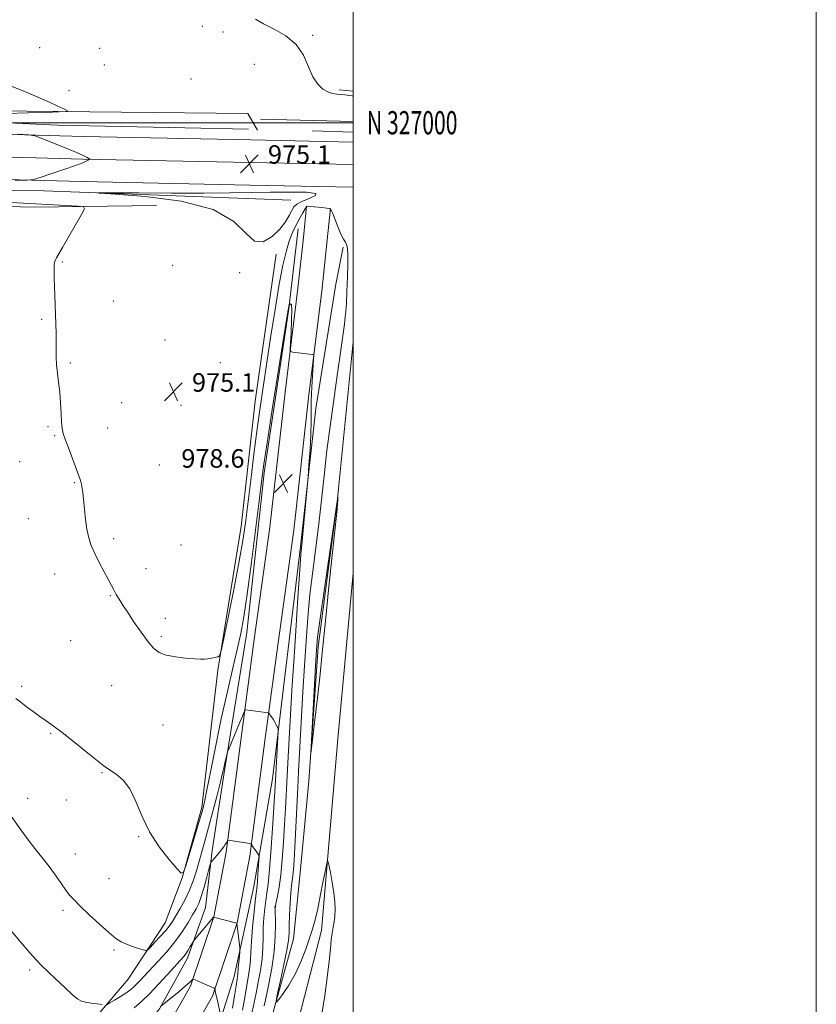
# Model space of a CAD drawing. Extents: x 2194800 to 2197700, y 324800 to 327700.
# Drawn here: x 2197356 to 2197700, y 326620 to 327044 of the extents above; entities that cross this region are included whole.
import ezdxf
from ezdxf.enums import TextEntityAlignment as Align

# ---------------------------------------------------------------- set-up
doc = ezdxf.new("R2010")
doc.units = 0
doc.header["$MEASUREMENT"] = 0
for name, color, linetype, lineweight in [('32000', 7, 'Continuous', 0), ('32001', 7, 'Continuous', 0), ('DTM HARD BREAKLINE', 7, 'Continuous', 0), ('DTM SPOT ELEVATION', 2, 'Continuous', 13), ('INDEX CONTOUR', 41, 'Continuous', 13), ('INTERMEDIATE CONTOUR', 44, 'Continuous', 0), ('INTERMEDIATE CONTOUR DEPRESSION', 44, 'Continuous', 0), ('SPOT ELEVATION', 7, 'Continuous', 0)]:
    doc.layers.add(name, color=color, linetype=linetype, lineweight=lineweight)
doc.styles.add('Style-ITALICS', font='ITALICS.shx')
doc.styles.add('Style-WORKING', font='WORKING.shx')

# ---------------------------------------------------------------- blocks, each defined once
blk = doc.blocks.new('SPOT')
at = {"layer": 'SPOT ELEVATION'}
for p, q in [((-3.91, -3.91), (3.82, 3.81)), ((-1.65, 3.77), (1.72, -3.93))]:
    blk.add_line(p, q, dxfattribs=at)

msp = doc.modelspace()

# ---------------------------------------------------------------- linework, layer by layer
at = {"layer": '32000', "flags": 128}
for points in [[(2194800, 324800), (2197700, 324800), (2197700, 327700), (2194800, 327700), (2194800, 324800)], [(2195000, 325000), (2197500, 325000), (2197500, 327500), (2195000, 327500), (2195000, 325000)], [(2197500, 327000), (2195000, 327000)]]:
    msp.add_lwpolyline(points, dxfattribs=at)
at = {"layer": 'DTM HARD BREAKLINE', "extrusion": (0.009615, -0.000894009, 0.999953), "elevation": 21811.2243, "flags": 128}
msp.add_lwpolyline([(2197383.068, 327033.7801), (2197389.0483, 327033.2241)], dxfattribs=at)
at = {"layer": 'DTM HARD BREAKLINE', "elevation": 975.35, "flags": 128}
msp.add_lwpolyline([(2197500, 327000.461), (2197460.12, 327001.48)], dxfattribs=at)
at = {"layer": 'DTM HARD BREAKLINE', "extrusion": (0.00244, -8.12565e-05, 0.999997), "elevation": 6310.3743, "flags": 128}
msp.add_lwpolyline([(2197491.0789, 326996.4378), (2197473.4788, 326997.0238)], dxfattribs=at)
at = {"layer": 'DTM HARD BREAKLINE'}
for points in [[(2197500, 326972.154, 974.518), (2197455.42, 326973.05, 974.91), (2197383.12, 326974.57, 975.84), (2197306.75, 326976.71, 976.4), (2197231.42, 326978.38, 976.85), (2197136.26, 326981.52, 977.53), (2197062.72, 326983.16, 978.04), (2196984.86, 326984.85, 978.36), (2196906.95, 326986.97, 978.5), (2196831.3, 326989.9, 978.63), (2196751.78, 326991.18, 979.37), (2196686.2, 326993.6, 980.51), (2196645.69, 326998.24, 980.88), (2196613, 327006.13, 981.66), (2196574.96, 327023.44, 981.47), (2196544.8, 327047.92, 981.01), (2196520.81, 327077.81, 980.6), (2196498.72, 327116.14, 979.69), (2196473.39, 327168.18, 978.95), (2196438.3, 327240.77, 978.22), (2196411.39, 327296.07, 977.81), (2196379.52, 327364.17, 977.71), (2196353.89, 327418.64, 977.64)], [(2197500, 326981.909, 974.72), (2197455.62, 326982.8, 975.11), (2197383.36, 326984.32, 976.04), (2197306.99, 326986.46, 976.6), (2197231.69, 326988.13, 977.05), (2197136.53, 326991.27, 977.73), (2197062.93, 326992.91, 978.24), (2196985.1, 326994.6, 978.56), (2196907.27, 326996.71, 978.7), (2196831.57, 326999.65, 978.83), (2196752.04, 327000.93, 979.57), (2196686.91, 327003.33, 980.71), (2196647.18, 327007.14, 981.08), (2196615.95, 327014.68, 981.86), (2196579.74, 327031.15, 981.67), (2196551.22, 327054.3, 981.21), (2196528.26, 327082.9, 980.8), (2196506.67, 327120.36, 979.89), (2196481.42, 327172.25, 979.15), (2196447.09, 327244.98, 978.42), (2196420.19, 327300.27, 978.01), (2196388.35, 327368.31, 977.91), (2196364.68, 327418.62, 977.84)], [(2197500, 326991.664, 974.522), (2197455.82, 326992.55, 974.91), (2197383.6, 326994.07, 975.84), (2197307.23, 326996.21, 976.4), (2197231.96, 326997.88, 976.85), (2197136.8, 327001.02, 977.53), (2197063.14, 327002.66, 978.04), (2196985.34, 327004.35, 978.36), (2196907.59, 327006.45, 978.5), (2196831.84, 327009.4, 978.63), (2196752.3, 327010.68, 979.37), (2196687.42, 327013.07, 980.51), (2196648.67, 327016.04, 980.88), (2196618.9, 327023.23, 981.66), (2196584.52, 327038.86, 981.47), (2196557.64, 327060.68, 981.01), (2196535.71, 327087.99, 980.6), (2196514.62, 327124.58, 979.69), (2196489.55, 327176.12, 978.95), (2196455.88, 327249.19, 978.22), (2196428.99, 327304.47, 977.81), (2196397.18, 327372.45, 977.71), (2196375.46, 327418.61, 977.65)], [(2197458.71, 326996.77, 975.16), (2197454.56, 327004, 975.16), (2197345.41, 327005.18, 976.35), (2197244.74, 327007.54, 977.18), (2197143.24, 327010.76, 977.41), (2197028.6, 327012.85, 977.27), (2196931.75, 327016.01, 977), (2196834.03, 327017.91, 977.09), (2196746.47, 327019.28, 978.65), (2196663.15, 327021.88, 979.38), (2196635.67, 327023.87, 979.75)], [(2196641.56, 327021.27, 979.24), (2196682.96, 327015.74, 978.65), (2196764.19, 327014.86, 977.82), (2196857.68, 327013.85, 976.86), (2196972.3, 327010.07, 976.45), (2197079.31, 327007.22, 976.12), (2197192.24, 327003.88, 975.85), (2197289.54, 327002.83, 975.57), (2197372.43, 326998.97, 974.75), (2197454.91, 326997.23, 974.25)], [(2196666.95, 326982.91, 982.36), (2196727.02, 326981.42, 981.53), (2196790.87, 326978.61, 980.94), (2196865.31, 326975.69, 979.7), (2196949.06, 326973.94, 979.01), (2197027.74, 326972.66, 978.1), (2197121.2, 326968.69, 977.55), (2197210.04, 326967.73, 976.72), (2197302.67, 326965.03, 977), (2197362.31, 326963.54, 976.45), (2197415.2, 326964.24, 975.39)], [(2197473.19, 326966.57, 972.96), (2197366.62, 326970.68, 974.25), (2197262.97, 326971.81, 975.21), (2197230.4, 326972.58, 975.71)], [(2197414.26, 326600.05, 988.25), (2197429.79, 326627.39, 986.23), (2197439.84, 326657.32, 983.99), (2197445.22, 326685.18, 982.2), (2197451.68, 326734.62, 980.32), (2197457.2, 326776.02, 979.22), (2197464.09, 326825.45, 978.85), (2197470.64, 326883.77, 978.07), (2197476.2, 326928.55, 977.89), (2197478.56, 326950.53, 976.97), (2197479.97, 326964.05, 976.01)], [(2197422.95, 326594.29, 988.25), (2197439.33, 326623.13, 986.23), (2197449.92, 326654.67, 983.99), (2197455.49, 326683.52, 982.2), (2197461.99, 326733.26, 980.32), (2197467.5, 326774.61, 979.22), (2197474.41, 326824.15, 978.85), (2197480.97, 326882.55, 978.07), (2197486.53, 326927.35, 977.89), (2197488.9, 326949.44, 976.97), (2197490.31, 326962.97, 976.01)], [(2197476.3, 326954.17, 976.72), (2197472.11, 326918.67, 978.1), (2197461.62, 326848.97, 978.28), (2197454.11, 326780.09, 978.69), (2197444.58, 326720.54, 980.21), (2197439.12, 326685.9, 981.72), (2197436.32, 326661.39, 983.05), (2197428.47, 326639.48, 984.47), (2197416.38, 326617.61, 986.07), (2197403.09, 326601.25, 987.17), (2197382.56, 326580.32, 989.01), (2197359.89, 326557.72, 992.49), (2197332.96, 326533.05, 997.94), (2197312.04, 326515.5, 1002.76), (2197293.73, 326504.7, 1007.06)], [(2197431.81, 326596.29, 986.85), (2197441.68, 326609.29, 986.35), (2197448.69, 326631.64, 984.61), (2197457.15, 326670.48, 982.59), (2197465.27, 326716.93, 980.53), (2197469.93, 326756.23, 979.56), (2197477.35, 326817.07, 978.14), (2197483.92, 326876.66, 977.82), (2197492.54, 326930.3, 977.46), (2197495.68, 326946.34, 976.45)], [(2197312.69, 326536.23, 997.76), (2197332.32, 326552.09, 992.99), (2197345.61, 326567.6, 988.91), (2197358.03, 326581.43, 986.44), (2197369.59, 326594, 984.97), (2197385.84, 326610.32, 982.96), (2197402.98, 326630.45, 980.8), (2197418.9, 326654.81, 979.2), (2197426.3, 326674.2, 978.01), (2197434.67, 326704.57, 977.69), (2197441.66, 326763.73, 976.08), (2197451.64, 326825.81, 975.26), (2197457.73, 326879.9, 975.07), (2197466.87, 326943.27, 974.98)], [(2197500, 326905.491, 974.845), (2197493.22, 326836.36, 973.97), (2197484.92, 326773.83, 973.7), (2197480.91, 326715.91, 974.06), (2197477.08, 326674.91, 974.84), (2197474.25, 326647.87, 975.35), (2197465.45, 326616.23, 976.08), (2197449.44, 326583.4, 976.91), (2197435.27, 326564.09, 978.37), (2197416.87, 326545.25, 980.94), (2197392.49, 326520.98, 985.11), (2197369.85, 326501.34, 990.93), (2197353.27, 326493.48, 996.06), (2197329.49, 326485.27, 1003.21), (2197311.2, 326476.59, 1007.06)], [(2197462.16, 326583.93, 976.92), (2197476.55, 326613.48, 976.7), (2197486.34, 326651.42, 976.36), (2197493.49, 326734.2, 975.4), (2197500, 326805.622, 975.51)]]:
    msp.add_polyline3d(points, dxfattribs=at)
at = {"layer": 'DTM SPOT ELEVATION'}
for p in [(2197434.97, 327041.63, 974.65), (2197443.89, 327039.15, 974.4), (2197482.54, 327037.76, 973.9), (2197364.79, 327032.34, 975.47), (2197390.65, 327032.08, 975.28), (2197457.39, 327025.16, 974.44), (2197392.66, 327024.85, 975.3), (2197430.08, 327018.82, 974.81), (2197377.37, 327013.87, 975.79), (2197374.54, 326939.96, 975.93), (2197422.13, 326938.5, 975.04), (2197451.04, 326935.33, 974.35), (2197396.47, 326923.01, 975.54), (2197365.54, 326915.23, 976.11), (2197418.86, 326906.24, 975.02), (2197377.95, 326896.3, 975.9), (2197442.67, 326896.44, 974.92), (2197400.13, 326879.19, 975.28), (2197425.74, 326878.05, 975.08), (2197368.34, 326868.81, 976.13), (2197394.01, 326868.25, 975.54), (2197371.25, 326864.96, 976.09), (2197356.12, 326853.69, 976.46), (2197416.43, 326852.3, 975.17), (2197379.69, 326844.67, 976.07), (2197359.81, 326829.18, 976.49), (2197396.63, 326820.51, 975.77), (2197425.73, 326817.81, 975.35), (2197371.26, 326805.31, 976.42), (2197410.57, 326807.54, 975.59), (2197395.16, 326795.94, 976.06), (2197418.92, 326786.19, 975.7), (2197378.1, 326776.56, 976.55), (2197417.19, 326778.17, 975.83), (2197356.98, 326756.84, 977.69), (2197395.82, 326757.09, 976.64), (2197369.51, 326736.53, 978.16), (2197417.93, 326740.1, 976.61), (2197391.62, 326719.52, 978.13), (2197359.52, 326708.52, 979.42), (2197376.19, 326707.69, 978.81), (2197407.47, 326691.92, 978.04), (2197380.09, 326684.45, 979.22), (2197394.7, 326673.85, 979.02), (2197374.83, 326660.15, 980.36), (2197466.1, 326661.64, 978.07), (2197396.84, 326642.98, 980.21), (2197360.44, 326634.4, 982.33)]:
    msp.add_point(p, dxfattribs=at)
at = {"layer": 'INDEX CONTOUR', "elevation": 980, "flags": 128}
msp.add_lwpolyline([(2197456.448, 326616.274), (2197457.354, 326620.324), (2197458.131, 326624.425), (2197459.058, 326629.09), (2197460.003, 326634.127), (2197460.728, 326639.163), (2197461.071, 326643.908), (2197461.175, 326648.389), (2197461.257, 326652.714), (2197461.49, 326656.937), (2197461.861, 326660.902), (2197462.314, 326664.401), (2197462.806, 326667.509), (2197463.352, 326671.445), (2197463.982, 326677.712), (2197464.7, 326687.12), (2197465.406, 326697.706), (2197465.974, 326706.812), (2197466.53, 326716.215), (2197467.6049, 326734.81), (2197467.738, 326737.367), (2197467.686, 326738.494), (2197467.402, 326739.158), (2197466.87, 326740.123), (2197466.182, 326741.343), (2197465.457, 326742.57), (2197464.8, 326743.596), (2197464.264, 326744.3729), (2197463.883, 326744.896), (2197463.634, 326745.179), (2197463.243, 326745.322), (2197462.374, 326745.45), (2197453.785, 326746.5949), (2197453.427, 326746.624), (2197453.249, 326746.507), (2197453.0981, 326746.144), (2197452.822, 326745.399), (2197452.273, 326743.9901), (2197451.302, 326741.603), (2197449.855, 326738.135), (2197446.197, 326729.46), (2197445.863, 326728.561), (2197445.652, 326727.7621), (2197444.95, 326724.833), (2197444.563, 326723.153), (2197444.208, 326721.549), (2197443.696, 326719.323), (2197442.778, 326715.574), (2197441.303, 326709.7589), (2197439.485, 326702.771), (2197437.636, 326695.86), (2197436.003, 326690.007), (2197433.364, 326680.819), (2197432.229, 326676.789), (2197430.999, 326672.852), (2197429.454, 326668.87), (2197427.474, 326664.797), (2197425.344, 326660.947), (2197423.448, 326657.722), (2197422.028, 326655.366), (2197420.752, 326653.467), (2197419.145, 326651.4559), (2197416.915, 326648.955), (2197414.498, 326646.363), (2197412.509, 326644.272), (2197411.346, 326643.134), (2197410.5281, 326642.83), (2197409.354, 326643.098), (2197407.327, 326643.706), (2197404.764, 326644.529), (2197402.185, 326645.469), (2197399.927, 326646.521), (2197397.586, 326648.046), (2197394.574, 326650.497), (2197390.549, 326654.105), (2197386.153, 326658.209), (2197382.271, 326661.929), (2197379.547, 326664.638), (2197377.649, 326666.7391), (2197376.001, 326668.891), (2197374.118, 326671.616), (2197371.883, 326674.872), (2197369.274, 326678.479), (2197366.296, 326682.289), (2197363.08, 326686.286), (2197359.788, 326690.488), (2197356.568, 326694.862), (2197350.6991, 326703.17)], dxfattribs=at)
at = {"layer": 'INTERMEDIATE CONTOUR', "flags": 128}
for points, elevation in [([(2197500, 327011.514), (2197499.624, 327011.5539), (2197496.527, 327011.979), (2197494.7929, 327012.182), (2197493.014, 327012.348), (2197491.151, 327012.647), (2197489.1389, 327013.299), (2197486.957, 327014.529), (2197484.744, 327016.6), (2197482.68, 327019.783), (2197480.809, 327024.166), (2197478.62, 327029.099), (2197475.47, 327033.746), (2197470.988, 327037.457), (2197465.922, 327040.327), (2197461.294, 327042.636), (2197457.885, 327044.631)], 974), ([(2197350.523, 327004.041), (2197359.653, 327004.217), (2197367.459, 327004.454), (2197373.148, 327004.664), (2197376.145, 327004.819), (2197376.752, 327005.112), (2197375.492, 327005.796), (2197372.857, 327007.044), (2197369.24, 327008.7161), (2197365.004, 327010.596), (2197360.546, 327012.472), (2197356.38, 327014.161), (2197350.951, 327016.322)], 976), ([(2197354.065, 326975.249), (2197359.292, 326975.246), (2197362.119, 326975.539), (2197364.969, 326976.38), (2197369.608, 326977.9), (2197375.179, 326979.7561), (2197380.169, 326981.486), (2197383.413, 326982.7249), (2197385.144, 326983.501), (2197385.9421, 326983.941), (2197386.2929, 326984.174), (2197386.297, 326984.343), (2197385.958, 326984.591), (2197385.1819, 326985.065), (2197383.492, 326985.927), (2197380.313, 326987.336), (2197375.415, 326989.338), (2197369.943, 326991.502), (2197365.385, 326993.28), (2197362.609, 326994.28), (2197360, 326994.738), (2197355.323, 326995.048)], 976), ([(2197486.634, 326616.196), (2197487.764, 326623.337), (2197488.814, 326631.083), (2197489.657, 326638.131), (2197490.211, 326643.484), (2197490.587, 326647.368), (2197490.944, 326650.314), (2197491.392, 326652.81), (2197491.852, 326655.161), (2197492.195, 326657.625), (2197492.311, 326660.438), (2197492.159, 326663.737), (2197491.72, 326667.633), (2197491.012, 326672.084), (2197490.214, 326676.419), (2197489.548, 326679.813), (2197489.147, 326681.52), (2197488.8, 326681.106), (2197488.209, 326678.216), (2197487.173, 326672.826), (2197485.878, 326666.24), (2197484.607, 326660.0921), (2197483.55, 326655.554), (2197482.528, 326651.953), (2197481.271, 326648.152), (2197479.567, 326643.325), (2197477.442, 326637.876), (2197474.979, 326632.517), (2197472.32, 326627.869), (2197469.823, 326624.187), (2197467.905, 326621.633), (2197466.8929, 326620.438), (2197466.768, 326621.1039), (2197467.421, 326624.203), (2197468.688, 326629.904), (2197470.173, 326636.77), (2197471.423, 326642.964), (2197472.105, 326647.181), (2197472.364, 326650.263), (2197472.467, 326653.586), (2197472.63, 326658.115), (2197472.871, 326663.171), (2197473.158, 326667.664), (2197473.461, 326670.809), (2197474.033, 326675.101), (2197474.276, 326677.722), (2197474.526, 326681.593), (2197474.834, 326687.3951), (2197476.099, 326713.079), (2197476.464, 326720.066), (2197478.376, 326754.43), (2197479.03, 326765.675), (2197479.704, 326776.33), (2197480.469, 326786.485), (2197481.421, 326796.468), (2197482.612, 326806.546), (2197483.929, 326816.727), (2197485.215, 326826.953), (2197486.369, 326837.215), (2197487.495, 326847.694), (2197488.753, 326858.617), (2197490.244, 326870.048), (2197491.837, 326881.388), (2197493.342, 326891.875), (2197494.6, 326900.838), (2197495.575, 326907.97), (2197496.259, 326913.054), (2197496.668, 326916.175), (2197496.91, 326918.611), (2197497.112, 326921.939), (2197497.369, 326927.223), (2197497.628, 326933.467), (2197497.801, 326939.158), (2197497.813, 326943.136), (2197497.639, 326945.626), (2197497.265, 326947.206), (2197496.678, 326948.437), (2197495.861, 326949.825), (2197494.796, 326951.862), (2197493.514, 326954.817), (2197492.23, 326958.067), (2197491.208, 326960.769), (2197490.575, 326962.3019), (2197489.914, 326962.941), (2197488.671, 326963.181), (2197486.509, 326963.427), (2197481.79, 326963.918), (2197480.526, 326963.988), (2197479.861, 326963.698), (2197479.267, 326962.814), (2197478.337, 326961.189), (2197477.14, 326959.034), (2197475.8609, 326956.649), (2197474.645, 326954.234), (2197473.481, 326951.586), (2197472.313, 326948.402), (2197471.0851, 326944.297), (2197469.722, 326938.56), (2197468.146, 326930.395), (2197466.326, 326919.459), (2197464.43, 326907.211), (2197461.195, 326885.8459), (2197459.899, 326877.114), (2197458.61, 326867.84), (2197457.211, 326857.0169), (2197455.808, 326845.703), (2197454.562, 326835.471), (2197453.542, 326827.297), (2197452.451, 326819.761), (2197450.902, 326810.843), (2197448.675, 326799.332), (2197446.2369, 326787.264), (2197444.224, 326777.48), (2197443.069, 326772.058), (2197442.408, 326770.006), (2197441.673, 326769.565), (2197440.446, 326769.286), (2197438.892, 326768.953), (2197437.326, 326768.662), (2197435.91, 326768.4929), (2197434.197, 326768.475), (2197431.59, 326768.622), (2197427.746, 326768.953), (2197423.345, 326769.492), (2197419.323, 326770.265), (2197416.343, 326771.364), (2197413.974, 326773.145), (2197411.513, 326776.027), (2197408.481, 326780.185), (2197405.29, 326784.818), (2197402.575, 326788.88), (2197400.804, 326791.59), (2197399.767, 326793.2261), (2197397.806, 326796.411), (2197397.182, 326797.5039), (2197396.551, 326798.711), (2197395.717, 326800.344), (2197394.439, 326802.774), (2197392.588, 326806.208), (2197390.467, 326810.199), (2197388.491, 326814.138), (2197386.982, 326817.6), (2197385.904, 326820.902), (2197385.128, 326824.547), (2197384.537, 326828.847), (2197384.067, 326833.358), (2197383.664, 326837.446), (2197383.285, 326840.616), (2197382.92, 326842.945), (2197382.569, 326844.645), (2197382.1971, 326846.014), (2197381.626, 326847.671), (2197377.42, 326858.97), (2197375.912, 326863.077), (2197374.931, 326865.921), (2197374.394, 326868.15), (2197374.122, 326870.765), (2197373.946, 326874.498), (2197373.747, 326879.003), (2197373.42, 326883.668), (2197372.908, 326887.994), (2197372.348, 326891.936), (2197371.928, 326895.564), (2197371.777, 326898.962), (2197371.8021, 326902.273), (2197371.852, 326905.653), (2197371.808, 326909.234), (2197371.682, 326913.047), (2197371.357, 326921.346), (2197371.079, 326929.496), (2197370.977, 326932.894), (2197370.923, 326935.668), (2197370.936, 326937.756), (2197371.035, 326939.155), (2197371.229, 326940.079), (2197371.525, 326940.7999), (2197371.985, 326941.653), (2197374.617, 326946.179), (2197382.785, 326960.387), (2197384.044, 326962.822), (2197383.625, 326963.767), (2197381.168, 326964.031), (2197349.944, 326965.738)], 976), ([(2197461.607, 326618.89), (2197462.442, 326622.8251), (2197463.62, 326628.434), (2197464.9199, 326635.229), (2197465.955, 326642.314), (2197466.44, 326648.868), (2197466.514, 326654.372), (2197466.367, 326660.704), (2197466.46, 326662.126), (2197466.769, 326663.683), (2197467.331, 326666.259), (2197468.046, 326670.133), (2197468.779, 326675.431), (2197469.42, 326682.132), (2197469.9581, 326689.613), (2197470.404, 326697.103), (2197470.78, 326704.064), (2197471.518, 326718.194), (2197471.973, 326726.3699), (2197473.315, 326749.807), (2197473.761, 326757.376), (2197474.3859, 326767.36), (2197475.26, 326780.763), (2197476.217, 326795.075), (2197477.026, 326806.91), (2197477.533, 326813.915), (2197477.865, 326817.878), (2197478.75, 326827.191), (2197480.31, 326844.1859), (2197480.563, 326847.198), (2197480.987, 326852.39), (2197481.469, 326858.98), (2197481.842, 326865.663), (2197481.987, 326871.378), (2197481.982, 326876.05), (2197481.957, 326879.853), (2197482.013, 326882.996), (2197482.153, 326885.852), (2197482.993, 326897.982), (2197483.066, 326899.385), (2197482.929, 326899.922), (2197482.463, 326900.05), (2197473.854, 326901.06), (2197473.122, 326901.285), (2197472.903, 326902.276), (2197473.011, 326904.883), (2197473.265, 326909.527), (2197473.504, 326914.914), (2197473.574, 326919.321), (2197473.377, 326921.476), (2197473.025, 326921.908), (2197472.688, 326921.598), (2197472.492, 326921.337), (2197472.4, 326921.168), (2197472.335, 326920.945), (2197472.104, 326920.028), (2197471.97, 326919.411), (2197471.786, 326918.362), (2197471.242, 326914.935), (2197465.153, 326876.189), (2197462.909, 326861.814), (2197461.528, 326852.734), (2197460.63, 326846.212), (2197459.612, 326838.041), (2197458.0399, 326825.314), (2197456.145, 326810.314), (2197454.328, 326796.623), (2197452.862, 326786.839), (2197451.529, 326779.626), (2197449.984, 326772.666), (2197447.975, 326764.111), (2197445.62, 326753.994), (2197443.13, 326742.817), (2197440.713, 326731.24), (2197438.5779, 326720.541), (2197436.931, 326712.154), (2197435.859, 326706.914), (2197434.969, 326703.2619), (2197433.75, 326699.037), (2197431.874, 326692.764), (2197427.97, 326679.813), (2197426.88, 326676.643), (2197425.824, 326676.2211), (2197423.898, 326678.185), (2197420.505, 326682.143), (2197416.289, 326687.58), (2197412.203, 326693.952), (2197408.9539, 326700.689), (2197406.27, 326707.111), (2197403.634, 326712.51), (2197400.694, 326716.365), (2197397.758, 326718.895), (2197393.556, 326721.6449), (2197391.787, 326722.973), (2197389.016, 326725.194), (2197384.616, 326728.738), (2197379.364, 326732.9341), (2197374.391, 326736.836), (2197370.5439, 326739.742), (2197367.54, 326741.909), (2197364.814, 326743.84), (2197361.945, 326745.912), (2197359.088, 326748.013), (2197356.541, 326749.905), (2197354.453, 326751.479)], 978), ([(2197452.2201, 326617.086), (2197453.101, 326621.758), (2197453.819, 326626.024), (2197455.0871, 326632.991), (2197455.506, 326635.899), (2197455.712, 326638.7), (2197455.854, 326642.039), (2197456.127, 326646.665), (2197456.662, 326652.939), (2197457.328, 326659.672), (2197457.93, 326665.289), (2197458.559, 326670.737), (2197458.744, 326672.73), (2197458.954, 326675.626), (2197459.341, 326681.623), (2197459.418, 326683.166), (2197459.332, 326683.888), (2197459.007, 326684.407), (2197458.413, 326685.199), (2197457.697, 326686.178), (2197457.05, 326687.113), (2197456.62, 326687.822), (2197456.3801, 326688.303), (2197456.261, 326688.596), (2197456.149, 326688.757), (2197455.731, 326688.877), (2197454.652, 326689.059), (2197446.09, 326690.415), (2197445.957, 326690.422), (2197445.877, 326690.354), (2197445.609, 326689.777), (2197445.316, 326689.215), (2197444.868, 326688.476), (2197444.234, 326687.564), (2197443.411, 326686.482), (2197442.4, 326685.232), (2197441.239, 326683.856), (2197439.222, 326681.53), (2197438.7091, 326680.871), (2197438.344, 326679.945), (2197437.814, 326677.96), (2197436.896, 326674.431), (2197435.719, 326670.12), (2197434.505, 326666.095), (2197433.395, 326663.122), (2197432.224, 326660.741), (2197430.749, 326658.184), (2197428.767, 326654.865), (2197426.231, 326650.907), (2197423.137, 326646.61), (2197419.556, 326642.273), (2197415.871, 326638.186), (2197407.949, 326629.694), (2197406.407, 326628.076), (2197405.092, 326626.811), (2197403.703, 326625.675), (2197401.915, 326624.432), (2197399.557, 326622.937), (2197397.07, 326621.422), (2197395.048, 326620.214), (2197393.8661, 326619.555)], 982), ([(2197447.992, 326617.898), (2197448.848, 326623.193), (2197449.508, 326627.623), (2197449.9339, 326630.395), (2197450.171, 326631.856), (2197450.283, 326632.635), (2197450.333, 326633.308), (2197450.379, 326634.215), (2197450.479, 326635.638), (2197450.667, 326637.716), (2197451.09, 326641.88), (2197451.19, 326642.997), (2197451.171, 326643.865), (2197451.016, 326645.229), (2197449.866, 326654.532), (2197449.795, 326654.553), (2197440.29, 326657.055), (2197439.848, 326657.1581), (2197439.763, 326657.147), (2197431.468, 326647.2), (2197430.95, 326646.504), (2197430.493, 326645.751), (2197429.754, 326644.5), (2197428.797, 326642.938), (2197427.79, 326641.407), (2197426.792, 326640.091), (2197425.439, 326638.536), (2197419.97, 326632.505), (2197416.038, 326628.2301), (2197412.1181, 326624.12), (2197408.69, 326620.792), (2197405.526, 326618.085)], 984), ([(2197391.75, 326619.471), (2197389.587, 326619.735), (2197386.964, 326620.082), (2197384.562, 326620.461), (2197382.818, 326620.909), (2197381.199, 326621.831), (2197378.9311, 326623.7219), (2197375.52, 326626.844), (2197371.592, 326630.526), (2197365.509, 326636.287), (2197363.289, 326638.561), (2197360.425, 326641.783), (2197356.298, 326646.635), (2197351.701, 326652.139)], 982), ([(2197442.685, 326615.544), (2197441.562, 326620.465), (2197441.024, 326622.918), (2197440.688, 326624.582), (2197440.523, 326625.539), (2197440.458, 326626.03), (2197440.376, 326626.2919), (2197439.996, 326626.545), (2197438.991, 326627.006), (2197435.029, 326628.765), (2197433.111, 326629.599), (2197431.89, 326630.105), (2197431.264, 326630.3369), (2197430.994, 326630.418), (2197430.866, 326630.441), (2197430.7691, 326630.388), (2197430.2899, 326629.837), (2197429.443, 326629.018), (2197427.7, 326627.485), (2197424.892, 326625.126), (2197416.952, 326618.592)], 986)]:
    msp.add_lwpolyline(points, dxfattribs=dict(at, elevation=elevation))
at = {"layer": 'INTERMEDIATE CONTOUR DEPRESSION', "elevation": 974, "flags": 128}
for points in [[(2197477.857, 326966.0471), (2197475.699, 326964.916), (2197474.49, 326963.713), (2197473.606, 326962.141), (2197472.491, 326959.971), (2197470.837, 326957.254), (2197468.402, 326954.105), (2197465.073, 326950.851), (2197461.251, 326948.638), (2197457.463, 326948.822), (2197453.793, 326952.21), (2197448.541, 326957.43), (2197439.563, 326962.562), (2197425.772, 326966.091), (2197410.3299, 326968.122), (2197397.456, 326969.165), (2197390.62, 326969.668), (2197390.2869, 326969.836), (2197396.172, 326969.813), (2197407.52, 326969.727), (2197421.699, 326969.647), (2197435.607, 326969.624), (2197446.876, 326969.695), (2197456.056, 326969.828), (2197464.434, 326969.9769), (2197472.786, 326970.072), (2197479.867, 326969.965), (2197483.927, 326969.488), (2197483.857, 326968.541), (2197481.129, 326967.309), (2197477.857, 326966.0471)], [(2197483.7661, 326765.672), (2197484.176, 326772.396), (2197484.726, 326777.957), (2197485.815, 326786.026), (2197487.671, 326798.959), (2197493.437, 326838.6151), (2197493.4489, 326838.608), (2197493.41, 326836.758), (2197493.356, 326835.99), (2197493.083, 326833.26), (2197489.605, 326799.834), (2197488.244, 326786.499), (2197486.6011, 326769.766), (2197485.788, 326762.001), (2197484.653, 326751.901), (2197483.412, 326741.18), (2197482.387, 326732.442), (2197481.834, 326727.894), (2197481.735, 326728.157), (2197482.007, 326733.458), (2197483.7661, 326765.672)]]:
    msp.add_lwpolyline(points, dxfattribs=at)

# ---------------------------------------------------------------- block references
at = {"layer": 'SPOT ELEVATION'}
for p in [(2197455.274, 326982.296, 975.104), (2197422.485, 326883.928, 975.082), (2197469.973, 326844.355, 978.591)]:
    msp.add_blockref('SPOT', p, dxfattribs=at)

# ---------------------------------------------------------------- texts
at = {"layer": '32001', "style": 'Style-WORKING', "width": 0.67}
msp.add_text('N 327000', height=10, dxfattribs=at).set_placement((2197506, 327000), align=Align.MIDDLE_LEFT)
at = {"layer": 'SPOT ELEVATION', "style": 'Style-ITALICS'}
for s, p in [('975.1', (2197463.274, 326982.296, 975.104)), ('975.1', (2197430.485, 326883.928, 975.082)), ('978.6', (2197425.877, 326851.139, 978.591))]:
    msp.add_text(s, height=8, dxfattribs=at).set_placement(p)

doc.saveas('drawing.dxf')
